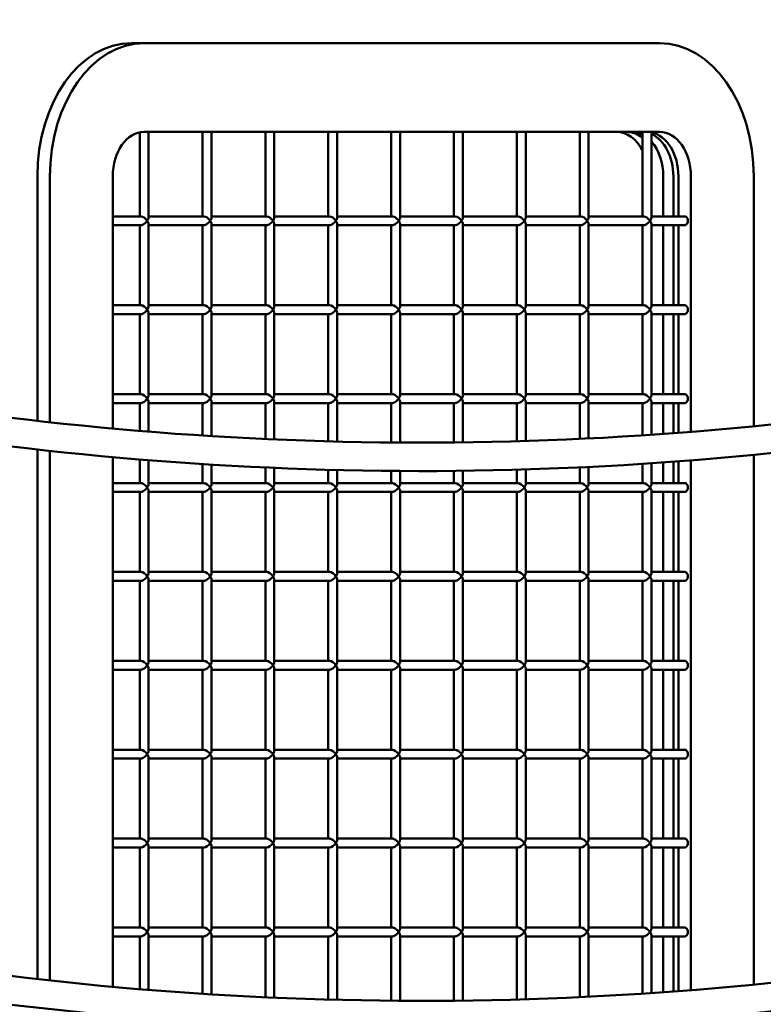
# Model space of a CAD drawing. Units: millimetres. Extents: x -3245 to 15832, y 0 to 29233.
# Drawn here: x 44 to 462, y 15770 to 16324 of the extents above; entities that cross this region are included whole.
import ezdxf

# ---------------------------------------------------------------- set-up
doc = ezdxf.new("R2010")
doc.units = ezdxf.units.MM
doc.layers.add('MD_Visible', color=7, linetype='Continuous', lineweight=50)
doc.styles.get("Standard").update_dxf_attribs({"font": 'GOTHIC.TTF'})
doc.dimstyles.new('ISO-25 (BySec)', dxfattribs={"dimtxt": 120, "dimasz": 60, "dimexe": 1.25, "dimexo": 0.625, "dimgap": 80, "dimtad": 1, "dimlfac": 0.1, "dimrnd": 5, "dimtxsty": 'Standard', "dimcen": 0, "dimse1": 1, "dimse2": 1, "dimclrd": 256, "dimclre": 256, "dimclrt": 256, "dimadec": 0, "dimazin": 0, "dimtfac": 1, "dimtmove": 1, "dimatfit": 3, "dimldrblk": 'DOTBLANK', "dimfxl": 1, "dimlwd": 5, "dimlwe": 5, "dimarcsym": 0})

# ---------------------------------------------------------------- blocks, each defined once
blk = doc.blocks.new('CustomObjectsInViewport4_0')
at = {"layer": 'MD_Visible', "extrusion": (0, 1, 0)}
for p, q in [((5820.87, 14795.14), (5827.94, 14795.14)), ((6117.86, 14795.14), (5827.94, 14795.14)), ((5825.44, 14744.89), (5825.44, 14697.64)), ((5827.94, 14745.14), (6117.86, 14745.14)), ((5830.44, 14745.14), (5830.44, 14696.91)), ((5860.8, 14745.14), (5860.8, 14697.64)), ((5865.8, 14745.14), (5865.8, 14696.91)), ((5896.15, 14745.14), (5896.15, 14697.64)), ((5901.15, 14745.14), (5901.15, 14696.91)), ((5931.51, 14745.14), (5931.51, 14697.64)), ((5936.51, 14745.14), (5936.51, 14696.91)), ((5966.86, 14745.14), (5966.86, 14697.64)), ((5971.86, 14745.14), (5971.86, 14696.91)), ((6002.22, 14745.14), (6002.22, 14697.64)), ((6007.22, 14745.14), (6007.22, 14696.91)), ((6037.57, 14745.14), (6037.57, 14697.64)), ((6042.57, 14745.14), (6042.57, 14696.91)), ((6072.93, 14745.14), (6072.93, 14697.64)), ((6077.93, 14745.14), (6077.93, 14696.91)), ((6108.28, 14745.14), (6108.28, 14697.64)), ((6113.28, 14745.14), (6113.28, 14696.91)), ((6108.28, 14742.08), (6107.96, 14742.08)), ((5767.84, 14582.61), (5767.84, 14720.14)), ((5774.91, 14720.14), (5774.91, 14581.82)), ((5810.26, 14578.27), (5810.26, 14720.14)), ((6119.98, 14697.64), (6119.98, 14720.14)), ((6119.98, 14697.64), (6119.98, 14720.14)), ((6125.63, 14720.14), (6125.63, 14697.64)), ((6128.46, 14697.64), (6128.46, 14720.14)), ((6135.53, 14720.14), (6135.53, 14576.41)), ((6170.89, 14579.55), (6170.89, 14720.14)), ((5810.26, 14697.64), (5826.17, 14697.64)), ((5830.44, 14697.64), (5861.53, 14697.64)), ((5830.44, 14693.38), (5830.44, 14646.91)), ((5865.8, 14697.64), (5896.88, 14697.64)), ((5865.8, 14693.38), (5865.8, 14646.91)), ((5901.15, 14697.64), (5932.24, 14697.64)), ((5901.15, 14693.38), (5901.15, 14646.91)), ((5936.51, 14697.64), (5967.6, 14697.64)), ((5936.51, 14693.38), (5936.51, 14646.91)), ((5971.86, 14697.64), (6002.95, 14697.64)), ((5971.86, 14693.38), (5971.86, 14646.91)), ((6007.22, 14697.64), (6038.31, 14697.64)), ((6007.22, 14693.38), (6007.22, 14646.91)), ((6042.57, 14697.64), (6073.66, 14697.64)), ((6042.57, 14693.38), (6042.57, 14646.91)), ((6077.93, 14697.64), (6109.02, 14697.64)), ((6077.93, 14693.38), (6077.93, 14646.91)), ((6113.28, 14697.64), (6132, 14697.64)), ((6113.28, 14693.38), (6113.28, 14646.91)), ((5810.26, 14692.64), (5826.17, 14692.64)), ((5825.44, 14692.64), (5825.44, 14647.64)), ((5830.44, 14692.64), (5861.53, 14692.64)), ((5860.8, 14692.64), (5860.8, 14647.64)), ((5865.8, 14692.64), (5896.88, 14692.64)), ((5896.15, 14692.64), (5896.15, 14647.64)), ((5901.15, 14692.64), (5932.24, 14692.64)), ((5931.51, 14692.64), (5931.51, 14647.64)), ((5936.51, 14692.64), (5967.6, 14692.64)), ((5966.86, 14692.64), (5966.86, 14647.64)), ((5971.86, 14692.64), (6002.95, 14692.64)), ((6002.22, 14692.64), (6002.22, 14647.64)), ((6007.22, 14692.64), (6038.31, 14692.64)), ((6037.57, 14692.64), (6037.57, 14647.64)), ((6042.57, 14692.64), (6073.66, 14692.64)), ((6072.93, 14692.64), (6072.93, 14647.64)), ((6077.93, 14692.64), (6109.02, 14692.64)), ((6108.28, 14692.64), (6108.28, 14647.64)), ((6113.28, 14692.64), (6132, 14692.64)), ((6119.98, 14647.64), (6119.98, 14692.64)), ((6119.98, 14647.64), (6119.98, 14692.64)), ((6125.63, 14692.64), (6125.63, 14647.64)), ((6128.46, 14647.64), (6128.46, 14692.64)), ((5810.26, 14647.64), (5826.17, 14647.64)), ((5830.44, 14647.64), (5861.53, 14647.64)), ((5830.44, 14643.38), (5830.44, 14596.91)), ((5865.8, 14647.64), (5896.88, 14647.64)), ((5865.8, 14643.38), (5865.8, 14596.91)), ((5901.15, 14647.64), (5932.24, 14647.64)), ((5901.15, 14643.38), (5901.15, 14596.91)), ((5936.51, 14647.64), (5967.6, 14647.64)), ((5936.51, 14643.38), (5936.51, 14596.91)), ((5971.86, 14647.64), (6002.95, 14647.64)), ((5971.86, 14643.38), (5971.86, 14596.91)), ((6007.22, 14647.64), (6038.31, 14647.64)), ((6007.22, 14643.38), (6007.22, 14596.91)), ((6042.57, 14647.64), (6073.66, 14647.64)), ((6042.57, 14643.38), (6042.57, 14596.91)), ((6077.93, 14647.64), (6109.02, 14647.64)), ((6077.93, 14643.38), (6077.93, 14596.91)), ((6113.28, 14647.64), (6132, 14647.64)), ((6113.28, 14643.38), (6113.28, 14596.91)), ((5810.26, 14642.64), (5826.17, 14642.64)), ((5825.44, 14642.64), (5825.44, 14597.64)), ((5830.44, 14642.64), (5861.53, 14642.64)), ((5860.8, 14642.64), (5860.8, 14597.64)), ((5865.8, 14642.64), (5896.88, 14642.64)), ((5896.15, 14642.64), (5896.15, 14597.64)), ((5901.15, 14642.64), (5932.24, 14642.64)), ((5931.51, 14642.64), (5931.51, 14597.64)), ((5936.51, 14642.64), (5967.6, 14642.64)), ((5966.86, 14642.64), (5966.86, 14597.64)), ((5971.86, 14642.64), (6002.95, 14642.64)), ((6002.22, 14642.64), (6002.22, 14597.64)), ((6007.22, 14642.64), (6038.31, 14642.64)), ((6037.57, 14642.64), (6037.57, 14597.64)), ((6042.57, 14642.64), (6073.66, 14642.64)), ((6072.93, 14642.64), (6072.93, 14597.64)), ((6077.93, 14642.64), (6109.02, 14642.64)), ((6108.28, 14642.64), (6108.28, 14597.64)), ((6113.28, 14642.64), (6132, 14642.64)), ((6119.98, 14597.64), (6119.98, 14642.64)), ((6119.98, 14597.64), (6119.98, 14642.64)), ((6125.63, 14642.64), (6125.63, 14597.64)), ((6128.46, 14597.64), (6128.46, 14642.64)), ((5810.26, 14597.64), (5826.17, 14597.64)), ((5830.44, 14597.64), (5861.53, 14597.64)), ((5830.44, 14593.38), (5830.44, 14576.54)), ((5865.8, 14597.64), (5896.88, 14597.64)), ((5865.8, 14593.38), (5865.8, 14574.03)), ((5901.15, 14597.64), (5932.24, 14597.64)), ((5901.15, 14593.38), (5901.15, 14572.17)), ((5936.51, 14597.64), (5967.6, 14597.64)), ((5936.51, 14593.38), (5936.51, 14570.97)), ((5971.86, 14597.64), (6002.95, 14597.64)), ((5971.86, 14593.38), (5971.86, 14570.42)), ((6007.22, 14597.64), (6038.31, 14597.64)), ((6007.22, 14593.38), (6007.22, 14570.53)), ((6042.57, 14597.64), (6073.66, 14597.64)), ((6042.57, 14593.38), (6042.57, 14571.29)), ((6077.93, 14597.64), (6109.02, 14597.64)), ((6077.93, 14593.38), (6077.93, 14572.7)), ((6113.28, 14597.64), (6132, 14597.64)), ((6113.28, 14593.38), (6113.28, 14574.77)), ((5810.26, 14592.64), (5826.17, 14592.64)), ((5825.44, 14592.64), (5825.44, 14576.95)), ((5830.44, 14592.64), (5861.53, 14592.64)), ((5860.8, 14592.64), (5860.8, 14574.34)), ((5865.8, 14592.64), (5896.88, 14592.64)), ((5896.15, 14592.64), (5896.15, 14572.39)), ((5901.15, 14592.64), (5932.24, 14592.64)), ((5931.51, 14592.64), (5931.51, 14571.1)), ((5936.51, 14592.64), (5967.6, 14592.64)), ((5966.86, 14592.64), (5966.86, 14570.46)), ((5971.86, 14592.64), (6002.95, 14592.64)), ((6002.22, 14592.64), (6002.22, 14570.47)), ((6007.22, 14592.64), (6038.31, 14592.64)), ((6037.57, 14592.64), (6037.57, 14571.14)), ((6042.57, 14592.64), (6073.66, 14592.64)), ((6072.93, 14592.64), (6072.93, 14572.46)), ((6077.93, 14592.64), (6109.02, 14592.64)), ((6108.28, 14592.64), (6108.28, 14574.44)), ((6113.28, 14592.64), (6132, 14592.64)), ((6119.98, 14575.23), (6119.98, 14592.64)), ((6119.98, 14575.23), (6119.98, 14592.64)), ((6125.63, 14592.64), (6125.63, 14575.65)), ((6128.46, 14575.86), (6128.46, 14592.64)), ((5767.84, 14268.61), (5767.84, 14566.51)), ((5774.91, 14565.73), (5774.91, 14267.82)), ((5810.26, 14264.27), (5810.26, 14562.2)), ((5825.44, 14560.89), (5825.44, 14547.64)), ((5830.44, 14560.49), (5830.44, 14546.91)), ((6128.46, 14547.64), (6128.46, 14559.81)), ((6135.53, 14560.36), (6135.53, 14262.41)), ((6170.89, 14265.55), (6170.89, 14563.47)), ((5860.8, 14558.31), (5860.8, 14547.64)), ((5865.8, 14558), (5865.8, 14546.91)), ((5896.15, 14556.38), (5896.15, 14547.64)), ((5901.15, 14556.16), (5901.15, 14546.91)), ((5931.51, 14555.09), (5931.51, 14547.64)), ((5936.51, 14554.96), (5936.51, 14546.91)), ((5966.86, 14554.46), (5966.86, 14547.64)), ((5971.86, 14554.42), (5971.86, 14546.91)), ((6002.22, 14554.47), (6002.22, 14547.64)), ((6007.22, 14554.53), (6007.22, 14546.91)), ((6037.57, 14555.13), (6037.57, 14547.64)), ((6042.57, 14555.28), (6042.57, 14546.91)), ((6072.93, 14556.44), (6072.93, 14547.64)), ((6077.93, 14556.68), (6077.93, 14546.91)), ((6108.28, 14558.4), (6108.28, 14547.64)), ((6113.28, 14558.73), (6113.28, 14546.91)), ((6119.98, 14547.64), (6119.98, 14559.19)), ((6119.98, 14547.64), (6119.98, 14559.19)), ((6125.63, 14559.6), (6125.63, 14547.64)), ((5810.26, 14547.64), (5826.17, 14547.64)), ((5830.44, 14547.64), (5861.53, 14547.64)), ((5830.44, 14543.38), (5830.44, 14496.91)), ((5865.8, 14547.64), (5896.88, 14547.64)), ((5865.8, 14543.38), (5865.8, 14496.91)), ((5901.15, 14547.64), (5932.24, 14547.64)), ((5901.15, 14543.38), (5901.15, 14496.91)), ((5936.51, 14547.64), (5967.6, 14547.64)), ((5936.51, 14543.38), (5936.51, 14496.91)), ((5971.86, 14547.64), (6002.95, 14547.64)), ((5971.86, 14543.38), (5971.86, 14496.91)), ((6007.22, 14547.64), (6038.31, 14547.64)), ((6007.22, 14543.38), (6007.22, 14496.91)), ((6042.57, 14547.64), (6073.66, 14547.64)), ((6042.57, 14543.38), (6042.57, 14496.91)), ((6077.93, 14547.64), (6109.02, 14547.64)), ((6077.93, 14543.38), (6077.93, 14496.91)), ((6113.28, 14547.64), (6132, 14547.64)), ((6113.28, 14543.38), (6113.28, 14496.91)), ((5810.26, 14542.64), (5826.17, 14542.64)), ((5825.44, 14542.64), (5825.44, 14497.64)), ((5830.44, 14542.64), (5861.53, 14542.64)), ((5860.8, 14542.64), (5860.8, 14497.64)), ((5865.8, 14542.64), (5896.88, 14542.64)), ((5896.15, 14542.64), (5896.15, 14497.64)), ((5901.15, 14542.64), (5932.24, 14542.64)), ((5931.51, 14542.64), (5931.51, 14497.64)), ((5936.51, 14542.64), (5967.6, 14542.64)), ((5966.86, 14542.64), (5966.86, 14497.64)), ((5971.86, 14542.64), (6002.95, 14542.64)), ((6002.22, 14542.64), (6002.22, 14497.64)), ((6007.22, 14542.64), (6038.31, 14542.64)), ((6037.57, 14542.64), (6037.57, 14497.64)), ((6042.57, 14542.64), (6073.66, 14542.64)), ((6072.93, 14542.64), (6072.93, 14497.64)), ((6077.93, 14542.64), (6109.02, 14542.64)), ((6108.28, 14542.64), (6108.28, 14497.64)), ((6113.28, 14542.64), (6132, 14542.64)), ((6119.98, 14497.64), (6119.98, 14542.64)), ((6119.98, 14497.64), (6119.98, 14542.64)), ((6125.63, 14542.64), (6125.63, 14497.64)), ((6128.46, 14497.64), (6128.46, 14542.64)), ((5810.26, 14497.64), (5826.17, 14497.64)), ((5830.44, 14497.64), (5861.53, 14497.64)), ((5830.44, 14493.38), (5830.44, 14446.91)), ((5865.8, 14497.64), (5896.88, 14497.64)), ((5865.8, 14493.38), (5865.8, 14446.91)), ((5901.15, 14497.64), (5932.24, 14497.64)), ((5901.15, 14493.38), (5901.15, 14446.91)), ((5936.51, 14497.64), (5967.6, 14497.64)), ((5936.51, 14493.38), (5936.51, 14446.91)), ((5971.86, 14497.64), (6002.95, 14497.64)), ((5971.86, 14493.38), (5971.86, 14446.91)), ((6007.22, 14497.64), (6038.31, 14497.64)), ((6007.22, 14493.38), (6007.22, 14446.91)), ((6042.57, 14497.64), (6073.66, 14497.64)), ((6042.57, 14493.38), (6042.57, 14446.91)), ((6077.93, 14497.64), (6109.02, 14497.64)), ((6077.93, 14493.38), (6077.93, 14446.91)), ((6113.28, 14497.64), (6132, 14497.64)), ((6113.28, 14493.38), (6113.28, 14446.91)), ((5810.26, 14492.64), (5826.17, 14492.64)), ((5825.44, 14492.64), (5825.44, 14447.64)), ((5830.44, 14492.64), (5861.53, 14492.64)), ((5860.8, 14492.64), (5860.8, 14447.64)), ((5865.8, 14492.64), (5896.88, 14492.64)), ((5896.15, 14492.64), (5896.15, 14447.64)), ((5901.15, 14492.64), (5932.24, 14492.64)), ((5931.51, 14492.64), (5931.51, 14447.64)), ((5936.51, 14492.64), (5967.6, 14492.64)), ((5966.86, 14492.64), (5966.86, 14447.64)), ((5971.86, 14492.64), (6002.95, 14492.64)), ((6002.22, 14492.64), (6002.22, 14447.64)), ((6007.22, 14492.64), (6038.31, 14492.64)), ((6037.57, 14492.64), (6037.57, 14447.64)), ((6042.57, 14492.64), (6073.66, 14492.64)), ((6072.93, 14492.64), (6072.93, 14447.64)), ((6077.93, 14492.64), (6109.02, 14492.64)), ((6108.28, 14492.64), (6108.28, 14447.64)), ((6113.28, 14492.64), (6132, 14492.64)), ((6119.98, 14447.64), (6119.98, 14492.64)), ((6119.98, 14447.64), (6119.98, 14492.64)), ((6125.63, 14492.64), (6125.63, 14447.64)), ((6128.46, 14447.64), (6128.46, 14492.64)), ((5810.26, 14447.64), (5826.17, 14447.64)), ((5830.44, 14447.64), (5861.53, 14447.64)), ((5865.8, 14447.64), (5896.88, 14447.64)), ((5901.15, 14447.64), (5932.24, 14447.64)), ((5936.51, 14447.64), (5967.6, 14447.64)), ((5971.86, 14447.64), (6002.95, 14447.64)), ((6007.22, 14447.64), (6038.31, 14447.64)), ((6042.57, 14447.64), (6073.66, 14447.64)), ((6077.93, 14447.64), (6109.02, 14447.64)), ((6113.28, 14447.64), (6132, 14447.64)), ((5810.26, 14442.64), (5826.17, 14442.64)), ((5825.44, 14442.64), (5825.44, 14397.64)), ((5830.44, 14443.38), (5830.44, 14396.91)), ((5830.44, 14442.64), (5861.53, 14442.64)), ((5860.8, 14442.64), (5860.8, 14397.64)), ((5865.8, 14443.38), (5865.8, 14396.91)), ((5865.8, 14442.64), (5896.88, 14442.64)), ((5896.15, 14442.64), (5896.15, 14397.64)), ((5901.15, 14443.38), (5901.15, 14396.91)), ((5901.15, 14442.64), (5932.24, 14442.64)), ((5931.51, 14442.64), (5931.51, 14397.64)), ((5936.51, 14443.38), (5936.51, 14396.91)), ((5936.51, 14442.64), (5967.6, 14442.64)), ((5966.86, 14442.64), (5966.86, 14397.64)), ((5971.86, 14443.38), (5971.86, 14396.91)), ((5971.86, 14442.64), (6002.95, 14442.64)), ((6002.22, 14442.64), (6002.22, 14397.64)), ((6007.22, 14443.38), (6007.22, 14396.91)), ((6007.22, 14442.64), (6038.31, 14442.64)), ((6037.57, 14442.64), (6037.57, 14397.64)), ((6042.57, 14443.38), (6042.57, 14396.91)), ((6042.57, 14442.64), (6073.66, 14442.64)), ((6072.93, 14442.64), (6072.93, 14397.64)), ((6077.93, 14443.38), (6077.93, 14396.91)), ((6077.93, 14442.64), (6109.02, 14442.64)), ((6108.28, 14442.64), (6108.28, 14397.64)), ((6113.28, 14443.38), (6113.28, 14396.91)), ((6113.28, 14442.64), (6132, 14442.64)), ((6119.98, 14397.64), (6119.98, 14442.64)), ((6119.98, 14397.64), (6119.98, 14442.64)), ((6125.63, 14442.64), (6125.63, 14397.64)), ((6128.46, 14397.64), (6128.46, 14442.64)), ((5810.26, 14397.64), (5826.17, 14397.64)), ((5830.44, 14397.64), (5861.53, 14397.64)), ((5865.8, 14397.64), (5896.88, 14397.64)), ((5901.15, 14397.64), (5932.24, 14397.64)), ((5936.51, 14397.64), (5967.6, 14397.64)), ((5971.86, 14397.64), (6002.95, 14397.64)), ((6007.22, 14397.64), (6038.31, 14397.64)), ((6042.57, 14397.64), (6073.66, 14397.64)), ((6077.93, 14397.64), (6109.02, 14397.64)), ((6113.28, 14397.64), (6132, 14397.64)), ((5810.26, 14392.64), (5826.17, 14392.64)), ((5825.44, 14392.64), (5825.44, 14347.64)), ((5830.44, 14393.38), (5830.44, 14346.91)), ((5830.44, 14392.64), (5861.53, 14392.64)), ((5860.8, 14392.64), (5860.8, 14347.64)), ((5865.8, 14393.38), (5865.8, 14346.91)), ((5865.8, 14392.64), (5896.88, 14392.64)), ((5896.15, 14392.64), (5896.15, 14347.64)), ((5901.15, 14393.38), (5901.15, 14346.91)), ((5901.15, 14392.64), (5932.24, 14392.64)), ((5931.51, 14392.64), (5931.51, 14347.64)), ((5936.51, 14393.38), (5936.51, 14346.91)), ((5936.51, 14392.64), (5967.6, 14392.64)), ((5966.86, 14392.64), (5966.86, 14347.64)), ((5971.86, 14393.38), (5971.86, 14346.91)), ((5971.86, 14392.64), (6002.95, 14392.64)), ((6002.22, 14392.64), (6002.22, 14347.64)), ((6007.22, 14393.38), (6007.22, 14346.91)), ((6007.22, 14392.64), (6038.31, 14392.64)), ((6037.57, 14392.64), (6037.57, 14347.64)), ((6042.57, 14393.38), (6042.57, 14346.91)), ((6042.57, 14392.64), (6073.66, 14392.64)), ((6072.93, 14392.64), (6072.93, 14347.64)), ((6077.93, 14393.38), (6077.93, 14346.91)), ((6077.93, 14392.64), (6109.02, 14392.64)), ((6108.28, 14392.64), (6108.28, 14347.64)), ((6113.28, 14393.38), (6113.28, 14346.91)), ((6113.28, 14392.64), (6132, 14392.64)), ((6119.98, 14347.64), (6119.98, 14392.64)), ((6119.98, 14347.64), (6119.98, 14392.64)), ((6125.63, 14392.64), (6125.63, 14347.64)), ((6128.46, 14347.64), (6128.46, 14392.64)), ((5810.26, 14347.64), (5826.17, 14347.64)), ((5830.44, 14347.64), (5861.53, 14347.64)), ((5865.8, 14347.64), (5896.88, 14347.64)), ((5901.15, 14347.64), (5932.24, 14347.64)), ((5936.51, 14347.64), (5967.6, 14347.64)), ((5971.86, 14347.64), (6002.95, 14347.64)), ((6007.22, 14347.64), (6038.31, 14347.64)), ((6042.57, 14347.64), (6073.66, 14347.64)), ((6077.93, 14347.64), (6109.02, 14347.64)), ((6113.28, 14347.64), (6132, 14347.64)), ((5810.26, 14342.64), (5826.17, 14342.64)), ((5825.44, 14342.64), (5825.44, 14297.64)), ((5830.44, 14343.38), (5830.44, 14296.91)), ((5830.44, 14342.64), (5861.53, 14342.64)), ((5860.8, 14342.64), (5860.8, 14297.64)), ((5865.8, 14343.38), (5865.8, 14296.91)), ((5865.8, 14342.64), (5896.88, 14342.64)), ((5896.15, 14342.64), (5896.15, 14297.64)), ((5901.15, 14343.38), (5901.15, 14296.91)), ((5901.15, 14342.64), (5932.24, 14342.64)), ((5931.51, 14342.64), (5931.51, 14297.64)), ((5936.51, 14343.38), (5936.51, 14296.91)), ((5936.51, 14342.64), (5967.6, 14342.64)), ((5966.86, 14342.64), (5966.86, 14297.64)), ((5971.86, 14343.38), (5971.86, 14296.91)), ((5971.86, 14342.64), (6002.95, 14342.64)), ((6002.22, 14342.64), (6002.22, 14297.64)), ((6007.22, 14343.38), (6007.22, 14296.91)), ((6007.22, 14342.64), (6038.31, 14342.64)), ((6037.57, 14342.64), (6037.57, 14297.64)), ((6042.57, 14343.38), (6042.57, 14296.91)), ((6042.57, 14342.64), (6073.66, 14342.64)), ((6072.93, 14342.64), (6072.93, 14297.64)), ((6077.93, 14343.38), (6077.93, 14296.91)), ((6077.93, 14342.64), (6109.02, 14342.64)), ((6108.28, 14342.64), (6108.28, 14297.64)), ((6113.28, 14343.38), (6113.28, 14296.91)), ((6113.28, 14342.64), (6132, 14342.64)), ((6119.98, 14297.64), (6119.98, 14342.64)), ((6119.98, 14297.64), (6119.98, 14342.64)), ((6125.63, 14342.64), (6125.63, 14297.64)), ((6128.46, 14297.64), (6128.46, 14342.64)), ((5810.26, 14297.64), (5826.17, 14297.64)), ((5830.44, 14297.64), (5861.53, 14297.64)), ((5865.8, 14297.64), (5896.88, 14297.64)), ((5901.15, 14297.64), (5932.24, 14297.64)), ((5936.51, 14297.64), (5967.6, 14297.64)), ((5971.86, 14297.64), (6002.95, 14297.64)), ((6007.22, 14297.64), (6038.31, 14297.64)), ((6042.57, 14297.64), (6073.66, 14297.64)), ((6077.93, 14297.64), (6109.02, 14297.64)), ((6113.28, 14297.64), (6132, 14297.64)), ((5810.26, 14292.64), (5826.17, 14292.64)), ((5825.44, 14292.64), (5825.44, 14262.95)), ((5830.44, 14293.38), (5830.44, 14262.54)), ((5830.44, 14292.64), (5861.53, 14292.64)), ((5860.8, 14292.64), (5860.8, 14260.34)), ((5865.8, 14293.38), (5865.8, 14260.03)), ((5865.8, 14292.64), (5896.88, 14292.64)), ((5896.15, 14292.64), (5896.15, 14258.39)), ((5901.15, 14293.38), (5901.15, 14258.17)), ((5901.15, 14292.64), (5932.24, 14292.64)), ((5931.51, 14292.64), (5931.51, 14257.1)), ((5936.51, 14293.38), (5936.51, 14256.97)), ((5936.51, 14292.64), (5967.6, 14292.64)), ((5966.86, 14292.64), (5966.86, 14256.46)), ((5971.86, 14293.38), (5971.86, 14256.42)), ((5971.86, 14292.64), (6002.95, 14292.64)), ((6002.22, 14292.64), (6002.22, 14256.47)), ((6007.22, 14293.38), (6007.22, 14256.53)), ((6007.22, 14292.64), (6038.31, 14292.64)), ((6037.57, 14292.64), (6037.57, 14257.14)), ((6042.57, 14293.38), (6042.57, 14257.29)), ((6042.57, 14292.64), (6073.66, 14292.64)), ((6072.93, 14292.64), (6072.93, 14258.46)), ((6077.93, 14293.38), (6077.93, 14258.7)), ((6077.93, 14292.64), (6109.02, 14292.64)), ((6108.28, 14292.64), (6108.28, 14260.44)), ((6113.28, 14293.38), (6113.28, 14260.77)), ((6113.28, 14292.64), (6132, 14292.64)), ((6119.98, 14261.23), (6119.98, 14292.64)), ((6119.98, 14261.23), (6119.98, 14292.64)), ((6125.63, 14292.64), (6125.63, 14261.65)), ((6128.46, 14261.86), (6128.46, 14292.64))]:
    blk.add_line(p, q, dxfattribs=at)
at = {"layer": 'MD_Visible'}
for centre in [(5983.81, 16483.93), (5983.81, 16169.93)]:
    blk.add_arc(centre, 1913.54, 260.50036, 280.62171, dxfattribs=at)
at = {"layer": 'MD_Visible', "extrusion": (1.22465e-16, 0, -1)}
for centre in [(-5983.81, 16483.93), (-5983.81, 16169.93)]:
    blk.add_arc(centre, 1929.54, 259.42284, 279.42015, dxfattribs=at)
for centre, major_axis, ratio, start_param, end_param in [((5820.87, 14720.14), (0, 75), 0.707107, -1.570796, 0), ((5827.94, 14720.14), (0, 25), 0.707107, -1.570796, 0), ((6102.3, 14720.14), (0, 25), 0.707107, 0, 0.345406), ((6107.96, 14720.14), (0, 25), 0.707107, 0.306183, 1.570796), ((6117.86, 14720.14), (0, 25), 0.707107, 0, 1.570796), ((6132, 14695.14), (0, 2.5), 0.707107, 0, 3.141593), ((5969.36, 14595.14), (2.31, -2.31), 0.414214, -2.748894, -1.178097), ((5827.94, 14545.14), (2.31, -2.31), 0.414214, -2.748894, -1.178097), ((5827.94, 14545.14), (2.31, 2.31), 0.414214, 1.178097, 2.748894), ((6040.07, 14545.14), (2.31, 2.31), 0.414214, 1.178097, 2.748894), ((6075.43, 14545.14), (2.31, 2.31), 0.414214, 1.178097, 2.748894), ((6110.78, 14545.14), (-2.31, 2.31), 0.414214, 0.392699, 1.963495), ((5969.36, 14495.14), (2.31, 2.31), 0.414214, 1.178097, 2.748894), ((6040.07, 14445.14), (2.31, 2.31), 0.414214, 1.178097, 2.748894), ((6075.43, 14445.14), (2.31, 2.31), 0.414214, 1.178097, 2.748894), ((6110.78, 14445.14), (-2.31, 2.31), 0.414214, 0.392699, 1.963495), ((5969.36, 14395.14), (2.31, 2.31), 0.414214, 1.178097, 2.748894), ((6132, 14395.14), (0, 2.5), 0.707107, 0, 3.141593), ((5969.36, 14345.14), (2.31, -2.31), 0.414214, -2.748894, -1.178097), ((6132, 14345.14), (0, 2.5), 0.707107, 0, 3.141593), ((5934.01, 14295.14), (2.31, -2.31), 0.414214, -2.748894, -1.178097), ((6004.72, 14295.14), (2.31, -2.31), 0.414214, -2.748894, -1.178097), ((6040.07, 14295.14), (2.31, 2.31), 0.414214, 1.178097, 2.748894), ((6075.43, 14295.14), (2.31, 2.31), 0.414214, 1.178097, 2.748894), ((6110.78, 14295.14), (2.31, 2.31), 0.414214, 1.178097, 2.748894), ((6132, 14295.14), (0, 2.5), 0.707107, 0, 3.141593)]:
    blk.add_ellipse(centre, major_axis=major_axis, ratio=ratio, start_param=start_param, end_param=end_param, dxfattribs=at)
at = {"layer": 'MD_Visible'}
for centre, major_axis, ratio, start_param, end_param in [((5827.94, 14720.14), (0, 75), 0.707107, 0, 1.570796), ((6117.86, 14720.14), (0, 75), 0.707107, -1.570796, 0), ((6093.81, 14720.14), (0, 25), 0.707107, -0.958932, 0), ((6099.47, 14720.14), (0, 25), 0.707107, -0.500655, 0), ((6110.78, 14720.14), (0, 25), 0.707107, -1.570796, -0.141897), ((6102.3, 14720.14), (0, 25), 0.707107, -1.570796, -0.670556), ((5827.94, 14695.14), (2.31, 2.31), 0.414214, 5.105088, 5.890486), ((5827.94, 14695.14), (-2.31, 2.31), 0.414214, 3.534292, 4.31969), ((5863.3, 14695.14), (2.31, 2.31), 0.414214, 5.105088, 5.890486), ((5863.3, 14695.14), (-2.31, 2.31), 0.414214, 3.534292, 4.31969), ((5898.65, 14695.14), (2.31, 2.31), 0.414214, 5.105088, 5.890486), ((5898.65, 14695.14), (-2.31, 2.31), 0.414214, 3.534292, 4.31969), ((5934.01, 14695.14), (2.31, 2.31), 0.414214, 5.105088, 5.890486), ((5934.01, 14695.14), (-2.31, 2.31), 0.414214, 3.534292, 4.31969), ((5969.36, 14695.14), (-2.31, -2.31), 0.414214, 1.963495, 2.748894), ((5969.36, 14695.14), (-2.31, 2.31), 0.414214, 3.534292, 4.31969), ((6004.72, 14695.14), (2.31, 2.31), 0.414214, 5.105088, 5.890486), ((6004.72, 14695.14), (-2.31, 2.31), 0.414214, 3.534292, 4.31969), ((6040.07, 14695.14), (2.31, 2.31), 0.414214, 5.105088, 5.890486), ((6040.07, 14695.14), (-2.31, 2.31), 0.414214, 3.534292, 4.31969), ((6075.43, 14695.14), (2.31, 2.31), 0.414214, 5.105088, 5.890486), ((6075.43, 14695.14), (-2.31, 2.31), 0.414214, 3.534292, 4.31969), ((6110.78, 14695.14), (2.31, 2.31), 0.414214, 5.105088, 5.890486), ((6110.78, 14695.14), (-2.31, 2.31), 0.414214, 3.534292, 4.31969), ((5827.94, 14645.14), (2.31, 2.31), 0.414214, 5.105088, 5.890486), ((5827.94, 14645.14), (-2.31, 2.31), 0.414214, 3.534292, 4.31969), ((5863.3, 14645.14), (2.31, 2.31), 0.414214, 5.105088, 5.890486), ((5863.3, 14645.14), (-2.31, 2.31), 0.414214, 3.534292, 4.31969), ((5898.65, 14645.14), (2.31, 2.31), 0.414214, 5.105088, 5.890486), ((5898.65, 14645.14), (-2.31, 2.31), 0.414214, 3.534292, 4.31969), ((5934.01, 14645.14), (2.31, 2.31), 0.414214, 5.105088, 5.890486), ((5934.01, 14645.14), (-2.31, 2.31), 0.414214, 3.534292, 4.31969), ((5969.36, 14645.14), (2.31, 2.31), 0.414214, 5.105088, 5.890486), ((5969.36, 14645.14), (-2.31, 2.31), 0.414214, 3.534292, 4.31969), ((6004.72, 14645.14), (2.31, 2.31), 0.414214, 5.105088, 5.890486), ((6004.72, 14645.14), (-2.31, 2.31), 0.414214, 3.534292, 4.31969), ((6040.07, 14645.14), (2.31, 2.31), 0.414214, 5.105088, 5.890486), ((6040.07, 14645.14), (-2.31, 2.31), 0.414214, 3.534292, 4.31969), ((6075.43, 14645.14), (2.31, 2.31), 0.414214, 5.105088, 5.890486), ((6075.43, 14645.14), (-2.31, 2.31), 0.414214, 3.534292, 4.31969), ((6110.78, 14645.14), (2.31, 2.31), 0.414214, 5.105088, 5.890486), ((6110.78, 14645.14), (-2.31, 2.31), 0.414214, 3.534292, 4.31969), ((5827.94, 14595.14), (2.31, 2.31), 0.414214, 5.105088, 5.890486), ((5827.94, 14595.14), (-2.31, 2.31), 0.414214, 3.534292, 4.31969), ((5863.3, 14595.14), (2.31, 2.31), 0.414214, 5.105088, 5.890486), ((5863.3, 14595.14), (-2.31, 2.31), 0.414214, 3.534292, 4.31969), ((5898.65, 14595.14), (2.31, 2.31), 0.414214, 5.105088, 5.890486), ((5898.65, 14595.14), (-2.31, 2.31), 0.414214, 3.534292, 4.31969), ((5934.01, 14595.14), (-2.31, -2.31), 0.414214, 1.963495, 2.748894), ((5934.01, 14595.14), (-2.31, 2.31), 0.414214, 3.534292, 4.31969), ((5969.36, 14595.14), (-2.31, -2.31), 0.414214, 1.963495, 2.748894), ((5969.36, 14595.14), (-2.31, 2.31), 0.414214, 3.534292, 4.31969), ((6004.72, 14595.14), (-2.31, -2.31), 0.414214, 1.963495, 2.748894), ((6004.72, 14595.14), (-2.31, 2.31), 0.414214, 3.534292, 4.31969), ((6040.07, 14595.14), (2.31, 2.31), 0.414214, 5.105088, 5.890486), ((6040.07, 14595.14), (-2.31, 2.31), 0.414214, 3.534292, 4.31969), ((6075.43, 14595.14), (2.31, 2.31), 0.414214, 5.105088, 5.890486), ((6075.43, 14595.14), (-2.31, 2.31), 0.414214, 3.534292, 4.31969), ((6110.78, 14595.14), (2.31, 2.31), 0.414214, 5.105088, 5.890486), ((6110.78, 14595.14), (-2.31, 2.31), 0.414214, 3.534292, 4.31969), ((5827.94, 14545.14), (-2.31, -2.31), 0.414214, 1.963495, 2.748894), ((5827.94, 14545.14), (-2.31, 2.31), 0.414214, 3.534292, 4.31969), ((5863.3, 14545.14), (2.31, 2.31), 0.414214, 5.105088, 5.890486), ((5863.3, 14545.14), (-2.31, 2.31), 0.414214, 3.534292, 4.31969), ((5898.65, 14545.14), (2.31, 2.31), 0.414214, 5.105088, 5.890486), ((5898.65, 14545.14), (-2.31, 2.31), 0.414214, 3.534292, 4.31969), ((5934.01, 14545.14), (-2.31, -2.31), 0.414214, 1.963495, 2.748894), ((5934.01, 14545.14), (-2.31, 2.31), 0.414214, 3.534292, 4.31969), ((5969.36, 14545.14), (-2.31, -2.31), 0.414214, 1.963495, 2.748894), ((5969.36, 14545.14), (-2.31, 2.31), 0.414214, 3.534292, 4.31969), ((6004.72, 14545.14), (-2.31, -2.31), 0.414214, 1.963495, 2.748894), ((6004.72, 14545.14), (-2.31, 2.31), 0.414214, 3.534292, 4.31969), ((6040.07, 14545.14), (2.31, 2.31), 0.414214, 5.105088, 5.890486), ((6040.07, 14545.14), (-2.31, 2.31), 0.414214, 3.534292, 4.31969), ((6075.43, 14545.14), (2.31, 2.31), 0.414214, 5.105088, 5.890486), ((6075.43, 14545.14), (-2.31, 2.31), 0.414214, 3.534292, 4.31969), ((6110.78, 14545.14), (2.31, 2.31), 0.414214, 5.105088, 5.890486), ((6110.78, 14545.14), (-2.31, 2.31), 0.414214, 3.534292, 4.31969), ((5827.94, 14495.14), (2.31, 2.31), 0.414214, 5.105088, 5.890486), ((5827.94, 14495.14), (-2.31, 2.31), 0.414214, 3.534292, 4.31969), ((5863.3, 14495.14), (2.31, 2.31), 0.414214, 5.105088, 5.890486), ((5863.3, 14495.14), (-2.31, 2.31), 0.414214, 3.534292, 4.31969), ((5898.65, 14495.14), (2.31, 2.31), 0.414214, 5.105088, 5.890486), ((5898.65, 14495.14), (-2.31, 2.31), 0.414214, 3.534292, 4.31969), ((5934.01, 14495.14), (2.31, 2.31), 0.414214, 5.105088, 5.890486), ((5934.01, 14495.14), (-2.31, 2.31), 0.414214, 3.534292, 4.31969), ((5969.36, 14495.14), (-2.31, -2.31), 0.414214, 1.963495, 2.748894), ((5969.36, 14495.14), (-2.31, 2.31), 0.414214, 3.534292, 4.31969), ((6004.72, 14495.14), (2.31, 2.31), 0.414214, 5.105088, 5.890486), ((6004.72, 14495.14), (-2.31, 2.31), 0.414214, 3.534292, 4.31969), ((6040.07, 14495.14), (2.31, 2.31), 0.414214, 5.105088, 5.890486), ((6040.07, 14495.14), (-2.31, 2.31), 0.414214, 3.534292, 4.31969), ((6075.43, 14495.14), (2.31, 2.31), 0.414214, 5.105088, 5.890486), ((6075.43, 14495.14), (-2.31, 2.31), 0.414214, 3.534292, 4.31969), ((6110.78, 14495.14), (2.31, 2.31), 0.414214, 5.105088, 5.890486), ((6110.78, 14495.14), (-2.31, 2.31), 0.414214, 3.534292, 4.31969), ((5827.94, 14445.14), (2.31, 2.31), 0.414214, 5.105088, 5.890486), ((5827.94, 14445.14), (-2.31, 2.31), 0.414214, 3.534292, 4.31969), ((5863.3, 14445.14), (2.31, 2.31), 0.414214, 5.105088, 5.890486), ((5863.3, 14445.14), (-2.31, 2.31), 0.414214, 3.534292, 4.31969), ((5898.65, 14445.14), (2.31, 2.31), 0.414214, 5.105088, 5.890486), ((5898.65, 14445.14), (-2.31, 2.31), 0.414214, 3.534292, 4.31969), ((5934.01, 14445.14), (2.31, 2.31), 0.414214, 5.105088, 5.890486), ((5934.01, 14445.14), (-2.31, 2.31), 0.414214, 3.534292, 4.31969), ((5969.36, 14445.14), (2.31, 2.31), 0.414214, 5.105088, 5.890486), ((5969.36, 14445.14), (-2.31, 2.31), 0.414214, 3.534292, 4.31969), ((6004.72, 14445.14), (2.31, 2.31), 0.414214, 5.105088, 5.890486), ((6004.72, 14445.14), (-2.31, 2.31), 0.414214, 3.534292, 4.31969), ((6040.07, 14445.14), (2.31, 2.31), 0.414214, 5.105088, 5.890486), ((6040.07, 14445.14), (-2.31, 2.31), 0.414214, 3.534292, 4.31969), ((6075.43, 14445.14), (2.31, 2.31), 0.414214, 5.105088, 5.890486), ((6075.43, 14445.14), (-2.31, 2.31), 0.414214, 3.534292, 4.31969), ((6110.78, 14445.14), (2.31, 2.31), 0.414214, 5.105088, 5.890486), ((6110.78, 14445.14), (-2.31, 2.31), 0.414214, 3.534292, 4.31969), ((5827.94, 14395.14), (2.31, 2.31), 0.414214, 5.105088, 5.890486), ((5827.94, 14395.14), (-2.31, 2.31), 0.414214, 3.534292, 4.31969), ((5863.3, 14395.14), (2.31, 2.31), 0.414214, 5.105088, 5.890486), ((5863.3, 14395.14), (-2.31, 2.31), 0.414214, 3.534292, 4.31969), ((5898.65, 14395.14), (2.31, 2.31), 0.414214, 5.105088, 5.890486), ((5898.65, 14395.14), (-2.31, 2.31), 0.414214, 3.534292, 4.31969), ((5934.01, 14395.14), (2.31, 2.31), 0.414214, 5.105088, 5.890486), ((5934.01, 14395.14), (-2.31, 2.31), 0.414214, 3.534292, 4.31969), ((5969.36, 14395.14), (2.31, 2.31), 0.414214, 5.105088, 5.890486), ((5969.36, 14395.14), (-2.31, 2.31), 0.414214, 3.534292, 4.31969), ((6004.72, 14395.14), (2.31, 2.31), 0.414214, 5.105088, 5.890486), ((6004.72, 14395.14), (-2.31, 2.31), 0.414214, 3.534292, 4.31969), ((6040.07, 14395.14), (2.31, 2.31), 0.414214, 5.105088, 5.890486), ((6040.07, 14395.14), (-2.31, 2.31), 0.414214, 3.534292, 4.31969), ((6075.43, 14395.14), (2.31, 2.31), 0.414214, 5.105088, 5.890486), ((6075.43, 14395.14), (-2.31, 2.31), 0.414214, 3.534292, 4.31969), ((6110.78, 14395.14), (2.31, 2.31), 0.414214, 5.105088, 5.890486), ((6110.78, 14395.14), (-2.31, 2.31), 0.414214, 3.534292, 4.31969), ((5827.94, 14345.14), (2.31, -2.31), 0.414214, 1.178097, 2.748894), ((5827.94, 14345.14), (2.31, 2.31), 0.414214, 3.534292, 5.105088), ((5863.3, 14345.14), (2.31, -2.31), 0.414214, 1.178097, 2.748894), ((5863.3, 14345.14), (2.31, 2.31), 0.414214, 3.534292, 5.105088), ((5898.65, 14345.14), (2.31, -2.31), 0.414214, 1.178097, 2.748894), ((5898.65, 14345.14), (2.31, 2.31), 0.414214, 3.534292, 5.105088), ((5934.01, 14345.14), (2.31, -2.31), 0.414214, 1.178097, 2.748894), ((5934.01, 14345.14), (2.31, 2.31), 0.414214, 3.534292, 5.105088), ((5969.36, 14345.14), (2.31, 2.31), 0.414214, 5.105088, 5.890486), ((5969.36, 14345.14), (-2.31, 2.31), 0.414214, 3.534292, 4.31969), ((6004.72, 14345.14), (2.31, -2.31), 0.414214, 1.178097, 2.748894), ((6004.72, 14345.14), (2.31, 2.31), 0.414214, 3.534292, 5.105088), ((6040.07, 14345.14), (2.31, -2.31), 0.414214, 1.178097, 2.748894), ((6040.07, 14345.14), (-2.31, -2.31), 0.414214, 0.392699, 1.963495), ((6075.43, 14345.14), (2.31, -2.31), 0.414214, 1.178097, 2.748894), ((6075.43, 14345.14), (-2.31, -2.31), 0.414214, 0.392699, 1.963495), ((6110.78, 14345.14), (2.31, -2.31), 0.414214, 1.178097, 2.748894), ((6110.78, 14345.14), (-2.31, -2.31), 0.414214, 0.392699, 1.963495), ((5827.94, 14295.14), (2.31, 2.31), 0.414214, 5.105088, 5.890486), ((5827.94, 14295.14), (-2.31, 2.31), 0.414214, 3.534292, 4.31969), ((5863.3, 14295.14), (2.31, 2.31), 0.414214, 5.105088, 5.890486), ((5863.3, 14295.14), (-2.31, 2.31), 0.414214, 3.534292, 4.31969), ((5898.65, 14295.14), (2.31, 2.31), 0.414214, 5.105088, 5.890486), ((5898.65, 14295.14), (-2.31, 2.31), 0.414214, 3.534292, 4.31969), ((5934.01, 14295.14), (2.31, 2.31), 0.414214, 5.105088, 5.890486), ((5934.01, 14295.14), (-2.31, 2.31), 0.414214, 3.534292, 4.31969), ((5969.36, 14295.14), (-2.31, -2.31), 0.414214, 1.963495, 2.748894), ((5969.36, 14295.14), (-2.31, 2.31), 0.414214, 3.534292, 4.31969), ((6004.72, 14295.14), (2.31, 2.31), 0.414214, 5.105088, 5.890486), ((6004.72, 14295.14), (-2.31, 2.31), 0.414214, 3.534292, 4.31969), ((6040.07, 14295.14), (2.31, 2.31), 0.414214, 5.105088, 5.890486), ((6040.07, 14295.14), (-2.31, 2.31), 0.414214, 3.534292, 4.31969), ((6075.43, 14295.14), (2.31, 2.31), 0.414214, 5.105088, 5.890486), ((6075.43, 14295.14), (-2.31, 2.31), 0.414214, 3.534292, 4.31969), ((6110.78, 14295.14), (2.31, 2.31), 0.414214, 5.105088, 5.890486), ((6110.78, 14295.14), (-2.31, 2.31), 0.414214, 3.534292, 4.31969)]:
    blk.add_ellipse(centre, major_axis=major_axis, ratio=ratio, start_param=start_param, end_param=end_param, dxfattribs=at)
at = {"layer": 'MD_Visible', "extrusion": (1.22465e-16, -3.11151e-61, -1)}
blk.add_ellipse((6107.96, 14720.14), major_axis=(0, 25), ratio=0.707107, start_param=0, end_param=0.01858, dxfattribs=at)
at = {"layer": 'MD_Visible', "extrusion": (1.22465e-16, -5.47382e-48, -1)}
blk.add_ellipse((6102.3, 14720.14), major_axis=(0, 25), ratio=0.707107, start_param=0.670556, end_param=1.570796, dxfattribs=at)
at = {"layer": 'MD_Visible', "extrusion": (1.22465e-16, -1.2326e-32, -1)}
for centre, major_axis, start_param, end_param in [((5827.94, 14695.14), (-2.31, 2.31), 0.392699, 1.963495), ((5863.3, 14695.14), (-2.31, 2.31), 0.392699, 1.963495), ((5898.65, 14695.14), (-2.31, 2.31), 0.392699, 1.963495), ((5934.01, 14695.14), (-2.31, 2.31), 0.392699, 1.963495), ((6004.72, 14695.14), (-2.31, 2.31), 0.392699, 1.963495), ((6040.07, 14695.14), (-2.31, 2.31), 0.392699, 1.963495), ((6075.43, 14695.14), (-2.31, 2.31), 0.392699, 1.963495), ((6110.78, 14695.14), (-2.31, 2.31), 0.392699, 1.963495), ((5827.94, 14645.14), (-2.31, 2.31), 0.392699, 1.963495), ((5934.01, 14645.14), (-2.31, 2.31), 0.392699, 1.963495), ((5969.36, 14645.14), (-2.31, 2.31), 0.392699, 1.963495), ((6004.72, 14645.14), (-2.31, 2.31), 0.392699, 1.963495), ((6110.78, 14645.14), (-2.31, 2.31), 0.392699, 1.963495), ((5827.94, 14595.14), (-2.31, 2.31), 0.392699, 1.963495), ((5863.3, 14595.14), (-2.31, 2.31), 0.392699, 1.963495), ((5898.65, 14595.14), (-2.31, 2.31), 0.392699, 1.963495), ((6110.78, 14595.14), (-2.31, 2.31), 0.392699, 1.963495), ((5863.3, 14545.14), (-2.31, 2.31), 0.392699, 1.963495), ((5898.65, 14545.14), (-2.31, 2.31), 0.392699, 1.963495), ((6040.07, 14545.14), (-2.31, 2.31), 0.392699, 1.963495), ((6075.43, 14545.14), (-2.31, 2.31), 0.392699, 1.963495), ((5827.94, 14495.14), (-2.31, 2.31), 0.392699, 1.963495), ((5863.3, 14495.14), (-2.31, 2.31), 0.392699, 1.963495), ((5898.65, 14495.14), (-2.31, 2.31), 0.392699, 1.963495), ((6110.78, 14495.14), (-2.31, 2.31), 0.392699, 1.963495), ((5827.94, 14445.14), (-2.31, 2.31), 0.392699, 1.963495), ((5863.3, 14445.14), (-2.31, 2.31), 0.392699, 1.963495), ((5898.65, 14445.14), (-2.31, 2.31), 0.392699, 1.963495), ((6040.07, 14445.14), (-2.31, 2.31), 0.392699, 1.963495), ((6075.43, 14445.14), (-2.31, 2.31), 0.392699, 1.963495), ((5827.94, 14395.14), (-2.31, 2.31), 0.392699, 1.963495), ((5863.3, 14395.14), (-2.31, 2.31), 0.392699, 1.963495), ((5898.65, 14395.14), (-2.31, 2.31), 0.392699, 1.963495), ((6040.07, 14395.14), (-2.31, 2.31), 0.392699, 1.963495), ((6075.43, 14395.14), (-2.31, 2.31), 0.392699, 1.963495), ((6110.78, 14395.14), (-2.31, 2.31), 0.392699, 1.963495), ((5827.94, 14345.14), (2.31, -2.31), 5.105088, 5.890486), ((5863.3, 14345.14), (2.31, -2.31), 5.105088, 5.890486), ((5898.65, 14345.14), (2.31, -2.31), 5.105088, 5.890486), ((5934.01, 14345.14), (2.31, -2.31), 5.105088, 5.890486), ((6004.72, 14345.14), (2.31, -2.31), 5.105088, 5.890486), ((6040.07, 14345.14), (2.31, 2.31), 0.392699, 1.178097), ((6075.43, 14345.14), (2.31, 2.31), 0.392699, 1.178097), ((6110.78, 14345.14), (2.31, 2.31), 0.392699, 1.178097), ((5827.94, 14295.14), (-2.31, 2.31), 0.392699, 1.963495), ((5863.3, 14295.14), (-2.31, 2.31), 0.392699, 1.963495), ((5898.65, 14295.14), (-2.31, 2.31), 0.392699, 1.963495), ((6040.07, 14295.14), (-2.31, 2.31), 0.392699, 1.963495), ((6075.43, 14295.14), (-2.31, 2.31), 0.392699, 1.963495), ((6110.78, 14295.14), (-2.31, 2.31), 0.392699, 1.963495)]:
    blk.add_ellipse(centre, major_axis=major_axis, ratio=0.414214, start_param=start_param, end_param=end_param, dxfattribs=at)
at = {"layer": 'MD_Visible', "extrusion": (1.22465e-16, 1.2326e-32, -1)}
for centre, major_axis, start_param, end_param in [((5827.94, 14695.14), (2.31, 2.31), 1.178097, 2.748894), ((5863.3, 14695.14), (2.31, 2.31), 1.178097, 2.748894), ((5898.65, 14695.14), (2.31, 2.31), 1.178097, 2.748894), ((5934.01, 14695.14), (2.31, 2.31), 1.178097, 2.748894), ((5969.36, 14695.14), (2.31, -2.31), -2.748894, -1.178097), ((6004.72, 14695.14), (2.31, 2.31), 1.178097, 2.748894), ((6040.07, 14695.14), (2.31, 2.31), 1.178097, 2.748894), ((6075.43, 14695.14), (2.31, 2.31), 1.178097, 2.748894), ((6110.78, 14695.14), (2.31, 2.31), 1.178097, 2.748894), ((5827.94, 14645.14), (2.31, 2.31), 1.178097, 2.748894), ((5934.01, 14645.14), (2.31, 2.31), 1.178097, 2.748894), ((5969.36, 14645.14), (2.31, 2.31), 1.178097, 2.748894), ((6004.72, 14645.14), (2.31, 2.31), 1.178097, 2.748894), ((6110.78, 14645.14), (2.31, 2.31), 1.178097, 2.748894), ((5827.94, 14595.14), (2.31, 2.31), 1.178097, 2.748894), ((5863.3, 14595.14), (2.31, 2.31), 1.178097, 2.748894), ((5898.65, 14595.14), (2.31, 2.31), 1.178097, 2.748894), ((5934.01, 14595.14), (-2.31, 2.31), 0.392699, 1.963495), ((5934.01, 14595.14), (2.31, 2.31), 1.178097, 2.748894), ((5969.36, 14595.14), (2.31, 2.31), 1.178097, 2.748894), ((6004.72, 14595.14), (-2.31, 2.31), 0.392699, 1.963495), ((6004.72, 14595.14), (2.31, 2.31), 1.178097, 2.748894), ((6110.78, 14595.14), (2.31, 2.31), 1.178097, 2.748894), ((5863.3, 14545.14), (2.31, 2.31), 1.178097, 2.748894), ((5898.65, 14545.14), (2.31, 2.31), 1.178097, 2.748894), ((5934.01, 14545.14), (-2.31, 2.31), 0.392699, 1.963495), ((5934.01, 14545.14), (2.31, 2.31), 1.178097, 2.748894), ((5969.36, 14545.14), (-2.31, 2.31), 0.392699, 1.963495), ((5969.36, 14545.14), (2.31, 2.31), 1.178097, 2.748894), ((6004.72, 14545.14), (-2.31, 2.31), 0.392699, 1.963495), ((6004.72, 14545.14), (2.31, 2.31), 1.178097, 2.748894), ((6110.78, 14545.14), (2.31, 2.31), 1.178097, 2.748894), ((5827.94, 14495.14), (2.31, 2.31), 1.178097, 2.748894), ((5863.3, 14495.14), (2.31, 2.31), 1.178097, 2.748894), ((5898.65, 14495.14), (2.31, 2.31), 1.178097, 2.748894), ((6110.78, 14495.14), (2.31, 2.31), 1.178097, 2.748894), ((5827.94, 14445.14), (2.31, 2.31), 1.178097, 2.748894), ((5863.3, 14445.14), (2.31, 2.31), 1.178097, 2.748894), ((5898.65, 14445.14), (2.31, 2.31), 1.178097, 2.748894), ((6110.78, 14445.14), (2.31, 2.31), 1.178097, 2.748894), ((5827.94, 14395.14), (2.31, 2.31), 1.178097, 2.748894), ((5863.3, 14395.14), (2.31, 2.31), 1.178097, 2.748894), ((5898.65, 14395.14), (2.31, 2.31), 1.178097, 2.748894), ((6040.07, 14395.14), (2.31, 2.31), 1.178097, 2.748894), ((6075.43, 14395.14), (2.31, 2.31), 1.178097, 2.748894), ((6110.78, 14395.14), (2.31, 2.31), 1.178097, 2.748894), ((5827.94, 14345.14), (2.31, 2.31), 0.392699, 1.178097), ((5863.3, 14345.14), (2.31, 2.31), 0.392699, 1.178097), ((5898.65, 14345.14), (2.31, 2.31), 0.392699, 1.178097), ((5934.01, 14345.14), (2.31, 2.31), 0.392699, 1.178097), ((5969.36, 14345.14), (2.31, 2.31), 1.178097, 2.748894), ((6004.72, 14345.14), (2.31, 2.31), 0.392699, 1.178097), ((6040.07, 14345.14), (-2.31, 2.31), 1.963495, 2.748894), ((6075.43, 14345.14), (-2.31, 2.31), 1.963495, 2.748894), ((6110.78, 14345.14), (-2.31, 2.31), 1.963495, 2.748894), ((5827.94, 14295.14), (2.31, 2.31), 1.178097, 2.748894), ((5863.3, 14295.14), (2.31, 2.31), 1.178097, 2.748894), ((5898.65, 14295.14), (2.31, 2.31), 1.178097, 2.748894), ((5934.01, 14295.14), (2.31, 2.31), 1.178097, 2.748894), ((5969.36, 14295.14), (2.31, -2.31), -2.748894, -1.178097), ((6004.72, 14295.14), (2.31, 2.31), 1.178097, 2.748894)]:
    blk.add_ellipse(centre, major_axis=major_axis, ratio=0.414214, start_param=start_param, end_param=end_param, dxfattribs=at)
at = {"layer": 'MD_Visible', "extrusion": (1.22465e-16, 2.46519e-32, -1)}
for centre, major_axis, start_param, end_param in [((5969.36, 14695.14), (2.31, 2.31), 1.178097, 2.748894), ((5863.3, 14645.14), (-2.31, 2.31), 0.392699, 1.963495), ((5898.65, 14645.14), (-2.31, 2.31), 0.392699, 1.963495), ((6040.07, 14645.14), (-2.31, 2.31), 0.392699, 1.963495), ((6075.43, 14645.14), (-2.31, 2.31), 0.392699, 1.963495), ((6040.07, 14595.14), (-2.31, 2.31), 0.392699, 1.963495), ((6075.43, 14595.14), (-2.31, 2.31), 0.392699, 1.963495), ((5934.01, 14495.14), (-2.31, 2.31), 0.392699, 1.963495), ((6004.72, 14495.14), (-2.31, 2.31), 0.392699, 1.963495), ((6040.07, 14495.14), (-2.31, 2.31), 0.392699, 1.963495), ((6075.43, 14495.14), (-2.31, 2.31), 0.392699, 1.963495), ((5934.01, 14445.14), (-2.31, 2.31), 0.392699, 1.963495), ((5969.36, 14445.14), (-2.31, 2.31), 0.392699, 1.963495), ((6004.72, 14445.14), (-2.31, 2.31), 0.392699, 1.963495), ((5934.01, 14395.14), (-2.31, 2.31), 0.392699, 1.963495), ((5969.36, 14395.14), (-2.31, 2.31), 0.392699, 1.963495), ((6004.72, 14395.14), (-2.31, 2.31), 0.392699, 1.963495), ((5969.36, 14295.14), (2.31, 2.31), 1.178097, 2.748894)]:
    blk.add_ellipse(centre, major_axis=major_axis, ratio=0.414214, start_param=start_param, end_param=end_param, dxfattribs=at)
at = {"layer": 'MD_Visible', "extrusion": (1.22465e-16, -2.46519e-32, -1)}
for centre, major_axis, start_param, end_param in [((5863.3, 14645.14), (2.31, 2.31), 1.178097, 2.748894), ((5898.65, 14645.14), (2.31, 2.31), 1.178097, 2.748894), ((6040.07, 14645.14), (2.31, 2.31), 1.178097, 2.748894), ((6075.43, 14645.14), (2.31, 2.31), 1.178097, 2.748894), ((6040.07, 14595.14), (2.31, 2.31), 1.178097, 2.748894), ((6075.43, 14595.14), (2.31, 2.31), 1.178097, 2.748894), ((5934.01, 14495.14), (2.31, 2.31), 1.178097, 2.748894), ((5969.36, 14495.14), (2.31, -2.31), -2.748894, -1.178097), ((6004.72, 14495.14), (2.31, 2.31), 1.178097, 2.748894), ((6040.07, 14495.14), (2.31, 2.31), 1.178097, 2.748894), ((6075.43, 14495.14), (2.31, 2.31), 1.178097, 2.748894), ((5934.01, 14445.14), (2.31, 2.31), 1.178097, 2.748894), ((5969.36, 14445.14), (2.31, 2.31), 1.178097, 2.748894), ((6004.72, 14445.14), (2.31, 2.31), 1.178097, 2.748894), ((5934.01, 14395.14), (2.31, 2.31), 1.178097, 2.748894), ((6004.72, 14395.14), (2.31, 2.31), 1.178097, 2.748894)]:
    blk.add_ellipse(centre, major_axis=major_axis, ratio=0.414214, start_param=start_param, end_param=end_param, dxfattribs=at)
at = {"layer": 'MD_Visible', "extrusion": (1.22465e-16, -1.2446e-60, -1)}
blk.add_ellipse((6132, 14645.14), major_axis=(0, 2.5), ratio=0.707107, start_param=0, end_param=3.141593, dxfattribs=at)
at = {"layer": 'MD_Visible', "extrusion": (1.22465e-16, -6.22302e-61, -1)}
for centre in [(6132, 14595.14), (6132, 14545.14), (6132, 14495.14), (6132, 14445.14)]:
    blk.add_ellipse(centre, major_axis=(0, 2.5), ratio=0.707107, start_param=0, end_param=3.141593, dxfattribs=at)
blk = doc.blocks.new('*D18')
at = {"lineweight": 5, "transparency": 16777216}
blk.add_line((-2952.49, 13649.72), (-2952.49, 19421.38), dxfattribs=at)
at = {"transparency": 16777216}
for points in [[(-2972.49, 19421.38), (-2932.49, 19421.38), (-2952.49, 19541.38)], [(-2972.49, 13649.72), (-2932.49, 13649.72), (-2952.49, 13529.72)]]:
    blk.add_solid(points, dxfattribs=at)
at = {"layer": 'Defpoints', "color": 0, "transparency": 16777216}
for p in [(-2952.49, 19541.38), (1032.62, 19541.38), (-2600.09, 13529.72)]:
    blk.add_point(p, dxfattribs=at)
at = {"transparency": 16777216, "insert": (-3127.02, 16535.55), "char_height": 180, "attachment_point": 5, "rotation": 90}
blk.add_mtext('600', dxfattribs=at)
blk = doc.blocks.new('_DotBlank')
at = {"color": 0, "linetype": 'ByBlock', "lineweight": -2}
blk.add_line((-0.5, 0), (-1, 0), dxfattribs=at)
blk.add_circle((0, 0), 0.5, dxfattribs=at)
blk = doc.blocks.new('*D19')
at = {"lineweight": 5, "transparency": 16777216}
blk.add_line((-2500.36, 19762.31), (4623.46, 19762.31), dxfattribs=at)
at = {"transparency": 16777216}
for points in [[(-2500.36, 19782.31), (-2500.36, 19742.31), (-2620.36, 19762.31)], [(4623.46, 19782.31), (4623.46, 19742.31), (4743.46, 19762.31)]]:
    blk.add_solid(points, dxfattribs=at)
at = {"layer": 'Defpoints', "color": 0, "transparency": 16777216}
for p in [(4743.46, 19762.31), (4743.46, 13949.32), (-2620.36, 13550.07)]:
    blk.add_point(p, dxfattribs=at)
at = {"transparency": 16777216, "insert": (1061.55, 19936.83), "char_height": 180, "attachment_point": 5}
blk.add_mtext('735', dxfattribs=at)

msp = doc.modelspace()

# ---------------------------------------------------------------- block references
at = {"layer": 'MD_Visible'}
msp.add_blockref('CustomObjectsInViewport4_0', (-5714.185, 1515.959), dxfattribs=at)

# ---------------------------------------------------------------- dimensions: what is measured, and where the dimension line sits
dim = msp.add_linear_dim(base=(4743.456, 19762.307), p1=(-2620.362, 13550.074), p2=(4743.456, 13949.318), dimstyle='ISO-25 (BySec)', override={"dimtxt": 180, "dimasz": 120})
dim.commit()
dim.dimension.update_dxf_attribs({"geometry": '*D19', "text_midpoint": (1061.547, 19936.835)})
dim = msp.add_linear_dim(base=(-2952.489, 19541.381), p1=(-2600.086, 13529.725), p2=(1032.622, 19541.381), angle=90, dimstyle='ISO-25 (BySec)', override={"dimtxt": 180, "dimasz": 120})
dim.commit()
dim.dimension.update_dxf_attribs({"geometry": '*D18', "text_midpoint": (-3127.017, 16535.553)})

doc.saveas('drawing.dxf')
